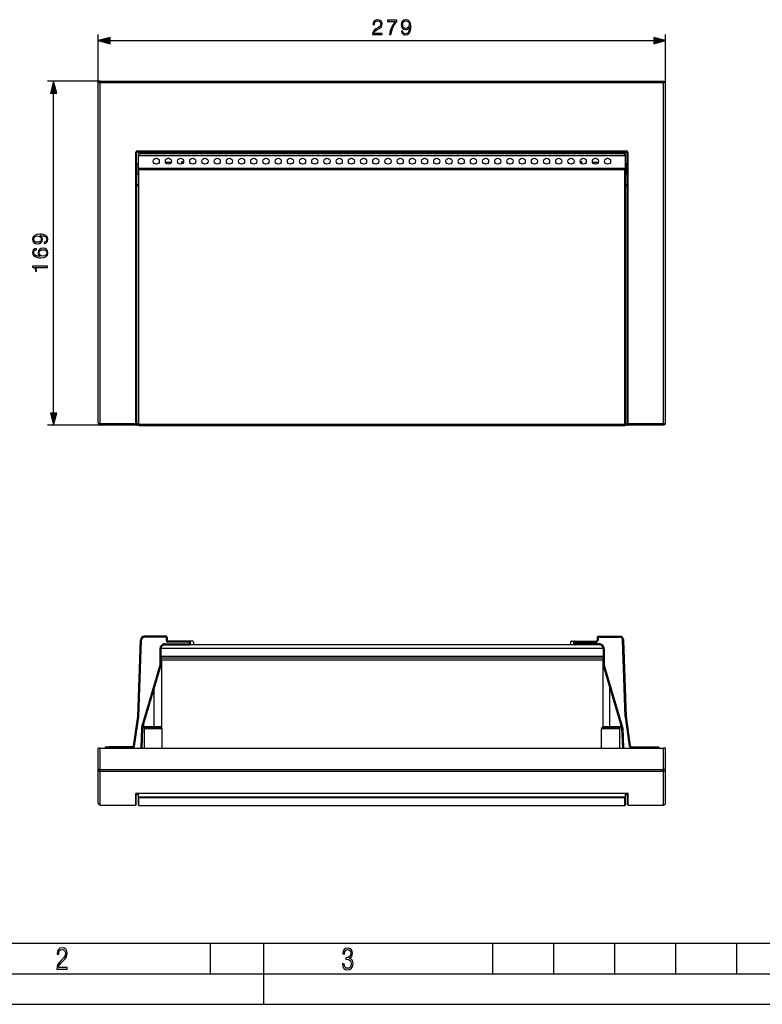
# Model space of a CAD drawing. Extents: x 0 to 420, y 0 to 297.
# Drawn here: x 90 to 212, y 0 to 161 of the extents above; entities that cross this region are included whole.
import ezdxf

# ---------------------------------------------------------------- set-up
doc = ezdxf.new("R2010")
doc.units = 0
doc.layers.get('0').update_dxf_attribs({"linetype": 'CONTINUOUS'})

msp = doc.modelspace()

# ---------------------------------------------------------------- linework, layer by layer
at = {"color": 7}
for p, q in [((102.838791, 150.925476), (102.838791, 158.914276)), ((195.838791, 150.925491), (195.838791, 158.914276)), ((104.770645, 157.914276), (193.906952, 157.914276)), ((103.172127, 151.25882), (94.512222, 151.25882)), ((102.838799, 95.258812), (102.838791, 150.925476)), ((103.172127, 151.052567), (103.172127, 151.25882)), ((103.172127, 151.25882), (195.505463, 151.25882)), ((103.172127, 151.052567), (195.505463, 151.052582)), ((103.172134, 95.131714), (103.172127, 151.052567)), ((195.505463, 151.052582), (195.505463, 151.25882)), ((195.505463, 95.131729), (195.505463, 151.052582)), ((195.838806, 95.25882), (195.838791, 150.925491)), ((95.512222, 96.85733), (95.512222, 149.326965)), ((108.9888, 95.131714), (108.988792, 139.591095)), ((109.055466, 95.157135), (109.055458, 139.576111)), ((109.122124, 139.592148), (109.122124, 139.796783)), ((189.555466, 139.796783), (109.122124, 139.796783)), ((189.555466, 139.592163), (109.122124, 139.592148)), ((109.122124, 137.556458), (109.122124, 139.592148)), ((109.422127, 139.141113), (109.422127, 139.33284)), ((109.422127, 139.080383), (109.422127, 139.141113)), ((109.422127, 137.000732), (109.422127, 139.080383)), ((109.488792, 139.399506), (189.188797, 139.399521)), ((109.488792, 139.080383), (109.488792, 139.399506)), ((109.488792, 139.080383), (189.188797, 139.080383)), ((113.338791, 139.431335), (115.20546, 139.431335)), ((113.338791, 139.399506), (113.338791, 139.431335)), ((115.20546, 139.39949), (115.20546, 139.431335)), ((183.472137, 139.431335), (185.338806, 139.431335)), ((183.472137, 139.399506), (183.472137, 139.431335)), ((185.338806, 139.399506), (185.338806, 139.431335)), ((189.188797, 139.080383), (189.188797, 139.399521)), ((189.255463, 139.141129), (189.255463, 139.332855)), ((189.255463, 139.080383), (189.255463, 139.141129)), ((189.255463, 137.000732), (189.255463, 139.080383)), ((189.555466, 139.592163), (189.555466, 139.796783)), ((189.555466, 137.556458), (189.555466, 139.592163)), ((189.622131, 95.157143), (189.622131, 139.576111)), ((189.688797, 95.131729), (189.688797, 139.59111)), ((109.172127, 137.68605), (109.172127, 137.792145)), ((109.172127, 137.792145), (109.422127, 137.792145)), ((109.172127, 136.058807), (109.172127, 137.68605)), ((113.859665, 138.017456), (114.817924, 138.017456)), ((114.227051, 138.647766), (114.450539, 138.647766)), ((116.538795, 138.094467), (116.805458, 138.094467)), ((116.538795, 137.702148), (116.538795, 138.094467)), ((116.805458, 137.980896), (116.805458, 138.094467)), ((181.872131, 138.094482), (182.138794, 138.094482)), ((181.872131, 137.980896), (181.872131, 138.094482)), ((182.138794, 137.702148), (182.138794, 138.094482)), ((183.859665, 138.017471), (184.817932, 138.017471)), ((184.227051, 138.647766), (184.450531, 138.647766)), ((189.255463, 137.79216), (189.505463, 137.79216)), ((189.505463, 137.686066), (189.505463, 137.79216)), ((189.505463, 136.058823), (189.505463, 137.686066)), ((109.122124, 134.328781), (109.122124, 136.294495)), ((109.172127, 136.058807), (109.422127, 136.058807)), ((109.422127, 137.000732), (189.255463, 137.000732)), ((109.422127, 136.977951), (109.422127, 137.000732)), ((109.422134, 95.090225), (109.422127, 136.977951)), ((109.488792, 136.79361), (189.188797, 136.793625)), ((109.4888, 95.064743), (109.488792, 136.79361)), ((189.188797, 95.064758), (189.188797, 136.793625)), ((189.255463, 136.977966), (189.255463, 137.000732)), ((189.255463, 95.090233), (189.255463, 136.977966)), ((189.255463, 136.058823), (189.505463, 136.058823)), ((189.555466, 134.328796), (189.555466, 136.29451)), ((109.122124, 134.192505), (109.122124, 134.328781)), ((109.122124, 134.328781), (109.422127, 134.328781)), ((109.122131, 95.127708), (109.122124, 134.192505)), ((109.122124, 134.192505), (109.422127, 134.192505)), ((189.255463, 134.328796), (189.555466, 134.328796)), ((189.255463, 134.19252), (189.555466, 134.19252)), ((189.555466, 134.19252), (189.555466, 134.328796)), ((189.555466, 95.127716), (189.555466, 134.19252)), ((103.172134, 94.925476), (94.512222, 94.925476)), ((103.172134, 94.925476), (103.172134, 95.131714)), ((108.9888, 95.131714), (103.172134, 95.131714)), ((108.9888, 94.925476), (103.172134, 94.925476)), ((108.9888, 94.925476), (108.9888, 95.131714)), ((108.9888, 94.925476), (109.112434, 94.925476)), ((109.055466, 94.992142), (109.055466, 95.157135)), ((109.112434, 94.925476), (109.122131, 94.925476)), ((109.122131, 94.925476), (109.122131, 95.127708)), ((109.422134, 95.127708), (109.122131, 95.127708)), ((109.422134, 94.925476), (109.122131, 94.925476)), ((109.422134, 94.925476), (109.422134, 95.090225)), ((109.4888, 95.064743), (189.188797, 95.064758)), ((109.4888, 94.85881), (109.4888, 95.064743)), ((109.4888, 94.85881), (189.188797, 94.858818)), ((189.188797, 94.858818), (189.188797, 95.064758)), ((189.555466, 95.127716), (189.255463, 95.127716)), ((189.255463, 94.925484), (189.255463, 95.090233)), ((189.555466, 94.925484), (189.255463, 94.925484)), ((189.555466, 94.925484), (189.555466, 95.127716)), ((189.555466, 94.925484), (189.688797, 94.925484)), ((189.622131, 94.992157), (189.622131, 95.157143)), ((189.688797, 94.925484), (189.688797, 95.131729)), ((195.505463, 95.131729), (189.688797, 95.131729)), ((195.505463, 94.925491), (189.688797, 94.925484)), ((195.505463, 94.925491), (195.505463, 95.131729)), ((113.948532, 60.331978), (110.421974, 60.331978)), ((110.421974, 60.16531), (110.421974, 60.331978)), ((113.948532, 60.16531), (110.421974, 60.16531)), ((113.948532, 60.16531), (113.948532, 60.331978)), ((113.948532, 60.16531), (113.948532, 59.66531)), ((113.948532, 60.16531), (114.115196, 60.16531)), ((114.115196, 60.16531), (114.115196, 59.66531)), ((184.615204, 60.16531), (184.615204, 59.66531)), ((184.615204, 60.16531), (184.78186, 60.16531)), ((184.78186, 60.331978), (188.308426, 60.331978)), ((184.78186, 60.16531), (184.78186, 60.331978)), ((184.78186, 60.16531), (184.78186, 59.66531)), ((184.78186, 60.16531), (188.308426, 60.16531)), ((188.308426, 60.16531), (188.308426, 60.331978)), ((109.318703, 47.174046), (109.755714, 59.688576)), ((109.485268, 47.168228), (109.922279, 59.682762)), ((109.922279, 59.682762), (109.755714, 59.688576)), ((112.948532, 58.231976), (112.948532, 55.589443)), ((112.948532, 58.231976), (113.115196, 58.231976)), ((113.115196, 58.231976), (113.115196, 55.589443)), ((185.611862, 58.298645), (113.118546, 58.298645)), ((113.781868, 59.065308), (117.781868, 59.065308)), ((113.781868, 59.065308), (113.781868, 58.898643)), ((113.781868, 58.898643), (117.781868, 58.898643)), ((113.948532, 59.66531), (114.115196, 59.66531)), ((117.781868, 59.498642), (114.281868, 59.498642)), ((114.281868, 59.331978), (114.281868, 59.498642)), ((117.781868, 59.331978), (114.281868, 59.331978)), ((117.781868, 59.331978), (117.781868, 59.498642)), ((118.281868, 59.498642), (117.781868, 59.498642)), ((117.781868, 59.331978), (117.948532, 59.331978)), ((117.781868, 59.065308), (117.781868, 59.331978)), ((117.948532, 59.065308), (117.781868, 59.065308)), ((117.781868, 59.065308), (117.781868, 58.898643)), ((180.948242, 58.898643), (117.782166, 58.898643)), ((117.948532, 59.065308), (117.948532, 59.331978)), ((118.448532, 59.331978), (118.448532, 58.898643)), ((180.28186, 59.331978), (180.28186, 58.898643)), ((180.448547, 59.498642), (180.948547, 59.498642)), ((180.78186, 59.331978), (180.948532, 59.331978)), ((180.78186, 59.065308), (180.78186, 59.331978)), ((180.948532, 59.065308), (180.78186, 59.065308)), ((180.948532, 59.498642), (184.448532, 59.498642)), ((180.948532, 59.331978), (180.948532, 59.498642)), ((180.948532, 59.331978), (184.448532, 59.331978)), ((180.948532, 59.065308), (180.948532, 59.331978)), ((184.948532, 59.065308), (180.948532, 59.065308)), ((180.948532, 59.065308), (180.948532, 58.898643)), ((184.948532, 58.898643), (180.948532, 58.898643)), ((184.448532, 59.331978), (184.448532, 59.498642)), ((184.78186, 59.66531), (184.615204, 59.66531)), ((184.948532, 59.065308), (184.948532, 58.898643)), ((185.78186, 58.231976), (185.615204, 58.231976)), ((185.615204, 58.231976), (185.615204, 55.589443)), ((185.78186, 58.231976), (185.78186, 55.589443)), ((188.808121, 59.682762), (188.974686, 59.688576)), ((189.245132, 47.168228), (188.808121, 59.682762)), ((189.411697, 47.174046), (188.974686, 59.688576)), ((185.615204, 56.731976), (113.115196, 56.731976)), ((185.615204, 56.998642), (113.115204, 56.998642)), ((112.948532, 55.589443), (109.940399, 45.419853)), ((113.108353, 55.542168), (110.100227, 45.372578)), ((112.948532, 55.589443), (113.108353, 55.542168)), ((112.948532, 55.589443), (113.115196, 55.589443)), ((185.615204, 56.398643), (113.115196, 56.398643)), ((113.198532, 56.398643), (113.198532, 45.498642)), ((185.53186, 56.398643), (185.53186, 45.498642)), ((185.78186, 55.589443), (185.615204, 55.589443)), ((185.78186, 55.589443), (185.62204, 55.542168)), ((185.62204, 55.542168), (188.630173, 45.372578)), ((185.78186, 55.589443), (188.789993, 45.419853)), ((112.031868, 45.498642), (112.031868, 51.902866)), ((186.698547, 45.498642), (186.698547, 51.902897)), ((108.635376, 42.308765), (109.317177, 47.156651)), ((108.800415, 42.285553), (109.482224, 47.133442)), ((109.482224, 47.133442), (109.317177, 47.156651)), ((109.485268, 47.168228), (109.318703, 47.174046)), ((189.245132, 47.168228), (189.411697, 47.174046)), ((189.248184, 47.133442), (189.413223, 47.156651)), ((189.929993, 42.285553), (189.248184, 47.133442)), ((190.095032, 42.308765), (189.413223, 47.156651)), ((109.920174, 45.295479), (109.805046, 41.998642)), ((109.920174, 45.295479), (110.086739, 45.289661)), ((109.940399, 45.419853), (110.100227, 45.372578)), ((110.086739, 45.289661), (109.971809, 41.998642)), ((110.259995, 45.475578), (110.132019, 45.480045)), ((110.277306, 45.971222), (110.259995, 45.475578)), ((110.41011, 45.498642), (112.031868, 45.498642)), ((110.41011, 45.331978), (110.41011, 45.498642)), ((110.41011, 45.331978), (112.031868, 45.331978)), ((112.005463, 45.331978), (110.97963, 45.331978)), ((113.172127, 45.331978), (112.005463, 45.331978)), ((112.031868, 45.498642), (113.198532, 45.498642)), ((112.031868, 45.331978), (112.031868, 45.498642)), ((112.031868, 45.331978), (113.031868, 45.331978)), ((186.672119, 45.331978), (185.505463, 45.331978)), ((185.53186, 45.498642), (186.698547, 45.498642)), ((185.698547, 45.331978), (186.698547, 45.331978)), ((187.697968, 45.331978), (186.672119, 45.331978)), ((186.698547, 45.498642), (188.320282, 45.498642)), ((186.698547, 45.331978), (186.698547, 45.498642)), ((186.698547, 45.331978), (188.320282, 45.331978)), ((188.320282, 45.331978), (188.320282, 45.498642)), ((188.453094, 45.971256), (188.470398, 45.475578)), ((188.470398, 45.475578), (188.598389, 45.480045)), ((188.789993, 45.419853), (188.630173, 45.372578)), ((188.810226, 45.295479), (188.643661, 45.289661)), ((188.643661, 45.289661), (188.758591, 41.998642)), ((188.810226, 45.295479), (188.925354, 41.998642)), ((112.005463, 45.16531), (110.405464, 45.16531)), ((110.405464, 41.998642), (110.405464, 45.16531)), ((113.338791, 45.16531), (112.005463, 45.16531)), ((113.338791, 41.998642), (113.338791, 45.16531)), ((185.338806, 41.998642), (185.338806, 45.16531)), ((186.672119, 45.16531), (185.338806, 45.16531)), ((188.272125, 45.16531), (186.672119, 45.16531)), ((188.272125, 45.16531), (188.272125, 41.998642)), ((103.172127, 41.998638), (102.838791, 41.998638)), ((102.838791, 38.488029), (102.838791, 41.998638)), ((103.172127, 41.998638), (195.505463, 41.998638)), ((103.172127, 38.488029), (103.172127, 41.998638)), ((103.948532, 41.998642), (104.615196, 41.998642)), ((104.115196, 42.16531), (104.615196, 42.16531)), ((108.470329, 42.16531), (104.615196, 42.16531)), ((104.615196, 41.998642), (104.615196, 42.16531)), ((108.470329, 41.998642), (104.615196, 41.998642)), ((108.470329, 41.998642), (108.470329, 42.16531)), ((108.800415, 42.285553), (108.635376, 42.308765)), ((109.97184, 41.99865), (110.405487, 41.99865)), ((113.338821, 41.99865), (185.338821, 41.99865)), ((188.272156, 41.99865), (188.758606, 41.99865)), ((189.929993, 42.285553), (190.095032, 42.308765)), ((190.260071, 42.16531), (194.115204, 42.16531)), ((190.260071, 41.998642), (190.260071, 42.16531)), ((190.260071, 41.998642), (194.115204, 41.998642)), ((194.115204, 42.16531), (194.615204, 42.16531)), ((194.115204, 41.998642), (194.115204, 42.16531)), ((194.115204, 41.998642), (194.78186, 41.998642)), ((195.838791, 41.998638), (195.505463, 41.998638)), ((195.505463, 38.488029), (195.505463, 41.998638)), ((195.838791, 38.488029), (195.838791, 41.998638)), ((103.172127, 38.488029), (102.838791, 38.488029)), ((102.838799, 32.973633), (102.838799, 38.488029)), ((103.172127, 38.179878), (103.172127, 38.488029)), ((103.172127, 38.488029), (195.505463, 38.488029)), ((103.172127, 32.640297), (103.172127, 38.179878)), ((103.172127, 38.179878), (195.505463, 38.179878)), ((195.838791, 38.488029), (195.505463, 38.488029)), ((195.505463, 38.179878), (195.505463, 38.488029)), ((195.505463, 32.640297), (195.505463, 38.179878)), ((195.838806, 32.973633), (195.838806, 38.488029)), ((108.988792, 32.640297), (108.988792, 34.520412)), ((109.055458, 32.706963), (109.055458, 34.549931)), ((109.122124, 34.563831), (109.122124, 34.568214)), ((189.555466, 34.568214), (109.122124, 34.568214)), ((189.555466, 34.563831), (109.122124, 34.563831)), ((109.172127, 34.39864), (109.172127, 34.563835)), ((109.172127, 34.39864), (109.422127, 34.39864)), ((109.422127, 34.02113), (109.422127, 34.563831)), ((109.422127, 34.02113), (189.255463, 34.02113)), ((109.422127, 33.993187), (109.422127, 34.02113)), ((109.422127, 32.66531), (109.422127, 33.993187)), ((109.488792, 33.889992), (189.188797, 33.889992)), ((109.488792, 32.598644), (109.488792, 33.889992)), ((189.188797, 32.598644), (189.188797, 33.889992)), ((189.255463, 34.02113), (189.255463, 34.563831)), ((189.255463, 34.39864), (189.505463, 34.39864)), ((189.255463, 33.993187), (189.255463, 34.02113)), ((189.255463, 32.66531), (189.255463, 33.993187)), ((189.505463, 34.39864), (189.505463, 34.563835)), ((189.555466, 34.563831), (189.555466, 34.568214)), ((189.622131, 32.706963), (189.622131, 34.549927)), ((189.688797, 32.640297), (189.688797, 34.520412)), ((103.172127, 32.640297), (108.988792, 32.640297)), ((109.488792, 32.598644), (189.188797, 32.598644)), ((189.688797, 32.640297), (195.505463, 32.640297)), ((25.000401, 9.99976), (410, 9.99976)), ((121.250999, 4.99976), (121.250999, 9.99976)), ((130, 0), (130, 9.99976)), ((167.501007, 4.99976), (167.501007, 9.99976)), ((177.501007, 4.99976), (177.501007, 9.99976)), ((187.501007, 4.99976), (187.501007, 9.99976)), ((197.501007, 4.99976), (197.501007, 9.99976)), ((207.501007, 4.99976), (207.501007, 9.99976)), ((20.000401, 4.99976), (167.501007, 4.99976)), ((167.501007, 4.99976), (177.501007, 4.99976)), ((177.501007, 4.99976), (187.501007, 4.99976)), ((187.501007, 4.99976), (197.501007, 4.99976)), ((197.501007, 4.99976), (207.501007, 4.99976)), ((207.501007, 4.99976), (217.5, 4.99976)), ((0, 0), (420, 0)), ((0, 0), (420, 0))]:
    msp.add_line(p, q, dxfattribs=at)
for points in [[(147.821136, 158.914276), (149.389282, 158.914276), (149.389282, 159.108978), (148.04715, 159.108978), (148.088867, 159.279358), (148.193176, 159.435822), (148.34964, 159.578384), (148.568695, 159.720947), (148.930313, 159.926086), (149.208481, 160.141663), (149.354523, 160.371155), (149.403198, 160.642365), (149.351044, 160.930954), (149.201523, 161.153488), (148.968567, 161.292572), (148.666061, 161.344727), (148.335739, 161.289093), (148.092346, 161.132629), (147.935883, 160.882278), (147.87677, 160.538055), (148.106247, 160.538055), (148.141022, 160.798828), (148.24881, 160.986588), (148.422668, 161.097855), (148.659103, 161.139587), (148.871201, 161.104813), (149.034622, 161.007446), (149.135468, 160.847504), (149.173706, 160.635406), (149.135468, 160.430267), (149.0242, 160.256409), (148.77037, 160.068649), (148.41571, 159.856552), (148.151459, 159.665314), (147.963684, 159.463638), (147.852417, 159.241119), (147.817657, 158.987289)], [(152.760635, 159.460175), (152.548538, 159.460175), (152.614594, 159.199387), (152.753677, 159.004669), (152.955353, 158.886444), (153.219604, 158.844727), (153.598602, 158.931656), (153.87677, 159.188965), (154.04715, 159.620117), (154.088867, 159.894806), (154.106262, 160.214691), (154.050629, 160.701477), (153.890686, 161.056137), (153.626419, 161.271713), (153.271759, 161.344727), (152.958832, 161.285614), (152.722382, 161.12915), (152.572876, 160.875336), (152.520721, 160.548492), (152.569397, 160.207733), (152.718903, 159.953903), (152.948395, 159.793961), (153.2509, 159.738327), (153.452576, 159.759186), (153.62294, 159.832214), (153.762024, 159.94696), (153.869812, 160.106903), (153.817657, 159.637497), (153.695953, 159.300217), (153.501251, 159.095078), (153.237, 159.029007), (153.052704, 159.056824), (152.910156, 159.140274), (152.81279, 159.2724)], [(150.574265, 158.914276), (150.817657, 158.914276), (150.946304, 159.505371), (151.144501, 160.061691), (151.419189, 160.576294), (151.77037, 161.06308), (151.77037, 161.275177), (150.257843, 161.275177), (150.257843, 161.070038), (151.537415, 161.070038), (151.189697, 160.579773), (150.91153, 160.058228), (150.70639, 159.501892)], [(152.757156, 160.558914), (152.788452, 160.812744), (152.892761, 161.003967), (153.056183, 161.118713), (153.289154, 161.160446), (153.508209, 161.115234), (153.67511, 160.986588), (153.782898, 160.784927), (153.821136, 160.524139), (153.779419, 160.280746), (153.668152, 160.092987), (153.497772, 159.96434), (153.282196, 159.922607), (153.059662, 159.96434), (152.892761, 160.086029), (152.791931, 160.284225)], [(104.770645, 158.431915), (102.838791, 157.914276), (104.770645, 157.396637)], [(193.906952, 157.396637), (195.838791, 157.914276), (193.906952, 158.431915)], [(96.029861, 149.326965), (95.512222, 151.25882), (94.994583, 149.326965)], [(93.966324, 124.875183), (93.966324, 124.663078), (94.227104, 124.729141), (94.421814, 124.868225), (94.540039, 125.069893), (94.581757, 125.334152), (94.494835, 125.71315), (94.237534, 125.991318), (93.806381, 126.16169), (93.531693, 126.203415), (93.2118, 126.220795), (92.725014, 126.165161), (92.370354, 126.005219), (92.154778, 125.740967), (92.081757, 125.386307), (92.140869, 125.073372), (92.29734, 124.836929), (92.551163, 124.687416), (92.878006, 124.635262), (93.218758, 124.683945), (93.47258, 124.83345), (93.632523, 125.062943), (93.688156, 125.365448), (93.667297, 125.567108), (93.594276, 125.737488), (93.479538, 125.876572), (93.319588, 125.98436), (93.788994, 125.932205), (94.126266, 125.810501), (94.331413, 125.615791), (94.397476, 125.351532), (94.369659, 125.167252), (94.286209, 125.024689), (94.154083, 124.927338)], [(92.867577, 124.871704), (92.613747, 124.903), (92.422516, 125.007309), (92.30777, 125.170731), (92.266045, 125.403687), (92.311249, 125.622742), (92.439896, 125.789642), (92.641563, 125.89743), (92.902344, 125.935684), (93.145737, 125.893951), (93.333496, 125.782692), (93.462151, 125.612312), (93.503876, 125.396736), (93.462151, 125.17421), (93.340454, 125.007309), (93.142258, 124.906471)], [(93.343933, 122.54277), (92.878006, 122.591446), (92.537254, 122.71315), (92.332108, 122.911339), (92.262566, 123.179077), (92.293861, 123.3564), (92.377312, 123.498962), (92.516388, 123.599792), (92.697197, 123.651947), (92.697197, 123.864052), (92.439896, 123.79451), (92.245178, 123.655426), (92.123489, 123.450287), (92.078285, 123.192978), (92.168686, 122.81398), (92.276474, 122.660995), (92.425987, 122.53582), (92.857147, 122.361969), (93.131828, 122.320236), (93.448242, 122.306335), (93.938507, 122.35849), (94.293167, 122.518433), (94.512222, 122.782684), (94.581757, 123.140823), (94.522652, 123.450287), (94.36618, 123.686722), (94.115837, 123.836235), (93.785515, 123.891869), (93.448242, 123.839714), (93.19442, 123.690201), (93.03447, 123.460709), (92.975365, 123.161682), (92.999702, 122.956543), (93.072723, 122.786163), (93.187462, 122.647079)], [(93.761177, 122.591446), (93.521255, 122.6297), (93.330025, 122.740967), (93.204849, 122.911339), (93.159645, 123.130394), (93.20137, 123.349449), (93.326546, 123.516342), (93.524734, 123.61718), (93.795944, 123.655426), (94.053246, 123.620659), (94.244484, 123.519821), (94.35923, 123.352921), (94.397476, 123.123444), (94.355751, 122.900909), (94.227104, 122.734009), (94.025436, 122.626221)], [(94.512222, 120.742355), (94.512222, 120.97184), (92.081757, 120.97184), (92.081757, 120.770172), (92.300812, 120.718018), (92.450325, 120.603271), (92.537254, 120.412033), (92.561592, 120.154732), (92.561592, 120.140823), (92.711105, 120.140823), (92.711105, 120.175598), (92.67981, 120.516342), (92.5755, 120.742355)], [(94.994583, 96.85733), (95.512222, 94.925476), (96.029861, 96.85733)], [(96.03479, 5.748185), (97.749557, 5.748185), (97.749557, 6.034762), (96.349556, 6.034762), (96.396538, 6.279058), (96.537476, 6.518655), (96.758286, 6.777044), (97.049561, 7.063622), (97.373718, 7.378386), (97.632111, 7.763621), (97.740166, 8.332078), (97.679092, 8.722011), (97.509964, 9.013286), (97.24218, 9.196507), (96.899223, 9.26228), (96.560966, 9.196507), (96.307274, 9.00389), (96.142845, 8.698521), (96.086472, 8.294494), (96.086472, 8.242816), (96.354256, 8.242816), (96.391838, 8.571675), (96.499893, 8.811273), (96.678421, 8.952211), (96.927414, 8.999191), (97.138824, 8.952211), (97.303253, 8.825366), (97.411301, 8.623353), (97.448891, 8.355568), (97.397209, 8.007916), (97.256271, 7.721339), (96.786469, 7.195165), (96.457611, 6.85691), (96.218018, 6.537447), (96.081772, 6.175702)], [(142.865891, 6.620458), (142.926971, 6.197639), (143.0961, 5.882874), (143.359192, 5.694955), (143.706833, 5.629183), (144.077972, 5.694955), (144.359863, 5.896968), (144.538376, 6.221129), (144.604156, 6.648646), (144.566574, 6.963411), (144.463211, 7.217103), (144.289383, 7.405022), (144.04039, 7.536566), (144.237701, 7.668109), (144.383347, 7.851331), (144.47261, 8.081532), (144.505493, 8.358713), (144.444412, 8.711062), (144.284683, 8.978848), (144.030991, 9.152673), (143.711533, 9.213747), (143.396774, 9.152673), (143.157166, 8.97415), (143.002136, 8.682875), (142.945755, 8.292941), (143.227646, 8.292941), (143.227646, 8.307035), (143.260529, 8.584217), (143.359192, 8.78623), (143.514221, 8.908378), (143.720932, 8.955358), (143.927643, 8.913075), (144.087372, 8.795626), (144.186035, 8.607706), (144.223618, 8.358713), (144.176636, 8.034552), (144.030991, 7.809049), (143.786697, 7.677505), (143.434357, 7.635223), (143.415558, 7.635223), (143.415558, 7.376834), (143.561203, 7.381532), (143.89006, 7.334552), (144.120255, 7.19831), (144.2565, 6.968109), (144.303482, 6.63925), (144.2565, 6.324485), (144.134354, 6.089586), (143.946426, 5.943948), (143.711533, 5.896968), (143.481339, 5.943948), (143.302811, 6.08019), (143.190063, 6.310391), (143.147781, 6.620458)]]:
    msp.add_lwpolyline(points, close=True, dxfattribs=at)
for points in [[(103.172127, 151.052567), (103.124687, 151.05127), (103.078224, 151.047424), (103.033653, 151.041077), (102.99192, 151.032394), (102.953835, 151.02153), (102.920204, 151.008698), (102.891701, 150.994186), (102.868919, 150.978271), (102.852303, 150.961273), (102.842186, 150.943573), (102.838783, 150.925476)], [(195.838806, 150.925491), (195.835388, 150.943573), (195.825287, 150.961304), (195.808655, 150.978287), (195.785889, 150.994202), (195.757385, 151.008728), (195.723755, 151.021545), (195.685669, 151.03241), (195.643921, 151.041107), (195.599365, 151.04744), (195.552887, 151.0513), (195.505463, 151.052582)], [(109.122124, 139.796783), (109.088646, 139.767975), (109.071762, 139.752396), (109.059151, 139.739838), (109.046738, 139.726349), (109.036896, 139.714554), (109.027443, 139.701965), (109.019936, 139.690765), (109.012917, 139.678925), (109.003189, 139.658981), (108.999069, 139.648438), (108.995544, 139.637512), (108.99189, 139.622467), (108.989586, 139.606934), (108.988792, 139.591095)], [(109.055458, 139.576111), (109.054787, 139.578247), (109.052757, 139.580338), (109.049431, 139.582336), (109.044868, 139.584229), (109.039177, 139.585938), (109.032448, 139.587448), (109.024834, 139.58873), (109.016487, 139.589752), (109.007576, 139.5905), (108.998283, 139.590958), (108.988792, 139.59111)], [(109.122124, 139.796783), (109.111511, 139.766586), (109.09034, 139.706482), (109.074455, 139.661682), (109.066658, 139.637894), (109.063225, 139.626038), (109.058975, 139.608276), (109.056396, 139.592087), (109.055458, 139.576111)], [(109.488792, 139.080383), (109.481857, 139.080719), (109.47496, 139.081711), (109.465958, 139.084061), (109.457397, 139.087524), (109.449486, 139.092041), (109.441589, 139.098206), (109.434769, 139.105515), (109.42926, 139.113754), (109.42527, 139.12265), (109.42292, 139.13176), (109.422127, 139.141113)], [(189.188797, 139.080383), (189.19574, 139.080719), (189.202637, 139.081726), (189.211639, 139.084076), (189.220184, 139.08754), (189.228104, 139.092041), (189.235992, 139.098221), (189.242828, 139.10553), (189.248322, 139.11377), (189.252319, 139.12265), (189.254669, 139.131775), (189.255463, 139.141129)], [(189.622131, 139.576111), (189.621017, 139.593582), (189.61795, 139.611389), (189.611679, 139.635422), (189.606598, 139.651474), (189.595459, 139.683533), (189.575348, 139.740112), (189.555466, 139.796783)], [(189.688797, 139.59111), (189.687897, 139.607849), (189.685349, 139.624222), (189.681305, 139.640045), (189.677765, 139.650528), (189.673691, 139.66066), (189.668228, 139.672226), (189.662201, 139.683258), (189.649994, 139.702179), (189.635101, 139.721405), (189.619461, 139.738754), (189.598145, 139.759613), (189.583878, 139.772461), (189.555466, 139.796783)], [(189.688782, 139.59111), (189.679291, 139.590958), (189.670013, 139.5905), (189.661102, 139.589752), (189.65274, 139.58873), (189.645142, 139.587448), (189.638397, 139.585938), (189.63269, 139.584229), (189.628143, 139.582336), (189.624817, 139.580338), (189.622803, 139.578247), (189.622131, 139.576111)], [(109.488792, 136.79361), (109.468575, 136.838043), (109.458923, 136.859528), (109.445129, 136.891891), (109.437386, 136.911865), (109.430725, 136.931458), (109.425575, 136.950562), (109.423065, 136.964493), (109.422127, 136.977951)], [(189.188797, 136.793625), (189.209015, 136.838043), (189.218658, 136.859528), (189.232452, 136.891907), (189.240204, 136.91188), (189.246857, 136.931458), (189.252014, 136.950577), (189.254517, 136.964508), (189.255463, 136.977966)], [(109.055458, 134.393707), (109.056129, 134.38446), (109.058159, 134.375427), (109.061485, 134.36673), (109.066048, 134.358612), (109.071739, 134.351196), (109.078468, 134.344635), (109.086082, 134.339096), (109.094429, 134.334656), (109.10334, 134.331421), (109.112633, 134.329453), (109.122124, 134.328796)], [(109.055458, 134.202911), (109.056129, 134.201431), (109.058159, 134.199982), (109.061485, 134.198578), (109.066048, 134.197281), (109.071739, 134.196106), (109.078468, 134.195038), (109.086082, 134.194153), (109.094429, 134.193451), (109.10334, 134.192932), (109.112633, 134.192612), (109.122124, 134.192505)], [(189.55545, 134.328796), (189.564941, 134.329453), (189.574249, 134.331421), (189.58316, 134.334656), (189.591492, 134.339096), (189.599121, 134.344635), (189.605835, 134.351196), (189.611542, 134.358612), (189.616089, 134.36673), (189.619415, 134.375427), (189.62146, 134.38446), (189.622131, 134.393707)], [(189.55545, 134.19252), (189.564941, 134.192627), (189.574249, 134.192932), (189.58316, 134.193451), (189.591492, 134.194168), (189.599121, 134.195068), (189.605835, 134.196106), (189.611542, 134.197296), (189.616089, 134.198608), (189.619415, 134.199997), (189.62146, 134.201447), (189.622131, 134.202927)], [(102.838799, 95.25882), (102.842201, 95.240723), (102.852303, 95.223007), (102.868935, 95.206024), (102.891716, 95.190094), (102.920219, 95.175583), (102.95385, 95.16275), (102.99192, 95.151886), (103.033669, 95.143204), (103.078224, 95.136871), (103.124702, 95.133011), (103.172127, 95.131714)], [(195.505463, 95.131729), (195.552887, 95.133026), (195.599365, 95.136871), (195.643921, 95.143219), (195.685669, 95.151901), (195.723755, 95.162766), (195.757385, 95.175598), (195.785889, 95.190109), (195.808655, 95.206024), (195.825287, 95.223022), (195.835388, 95.240723), (195.838806, 95.25882)], [(108.988808, 95.131714), (108.998299, 95.131973), (109.007576, 95.132751), (109.016487, 95.134003), (109.024849, 95.135742), (109.032448, 95.137924), (109.039192, 95.140488), (109.044884, 95.143402), (109.049446, 95.146576), (109.052773, 95.149963), (109.054787, 95.153519), (109.055458, 95.157135)], [(109.122139, 95.127716), (109.112648, 95.127441), (109.10334, 95.126648), (109.094429, 95.125336), (109.086098, 95.123535), (109.078468, 95.121307), (109.071754, 95.118652), (109.066048, 95.115662), (109.061501, 95.112381), (109.058174, 95.108871), (109.056145, 95.105225), (109.055458, 95.101486)], [(109.055466, 94.992142), (109.056282, 94.984825), (109.058502, 94.977402), (109.061798, 94.970093), (109.065948, 94.962982), (109.070824, 94.956093), (109.076202, 94.949669), (109.081917, 94.943863), (109.087914, 94.938721), (109.096214, 94.933044), (109.104759, 94.928871), (109.113457, 94.926323), (109.122131, 94.925476)], [(109.422127, 95.090225), (109.422813, 95.086609), (109.424843, 95.083038), (109.428169, 95.079651), (109.432716, 95.076447), (109.438423, 95.073547), (109.445137, 95.070969), (109.452766, 95.068787), (109.461098, 95.067047), (109.470009, 95.065781), (109.479317, 95.065002), (109.488808, 95.064743)], [(189.188782, 95.064758), (189.198273, 95.065002), (189.207581, 95.065796), (189.216492, 95.067047), (189.224823, 95.068802), (189.232452, 95.070984), (189.239166, 95.073547), (189.244873, 95.076447), (189.24942, 95.079651), (189.252747, 95.083054), (189.254761, 95.086609), (189.255463, 95.09024)], [(189.622131, 95.101501), (189.62146, 95.105225), (189.619415, 95.108887), (189.616089, 95.112396), (189.611542, 95.115662), (189.605835, 95.118668), (189.599121, 95.121307), (189.591492, 95.12355), (189.58316, 95.125336), (189.574249, 95.126648), (189.564941, 95.127441), (189.55545, 95.127716)], [(189.555466, 94.925484), (189.565491, 94.926613), (189.575378, 94.929955), (189.585037, 94.935364), (189.59433, 94.942642), (189.602997, 94.951492), (189.610718, 94.961578), (189.616974, 94.972481), (189.620712, 94.982353), (189.621765, 94.987289), (189.622131, 94.992157)], [(189.622131, 95.157135), (189.622803, 95.153534), (189.624817, 95.149979), (189.628143, 95.146576), (189.63269, 95.143402), (189.638397, 95.140503), (189.645142, 95.137939), (189.65274, 95.135757), (189.661102, 95.134018), (189.670013, 95.132751), (189.679291, 95.131989), (189.688782, 95.131714)], [(110.076981, 45.010277), (110.077927, 45.027576), (110.079536, 45.044819), (110.081848, 45.062225), (110.084831, 45.079517), (110.092667, 45.113434), (110.100113, 45.13842), (110.108803, 45.162968), (110.116982, 45.183258), (110.125854, 45.203209), (110.13903, 45.230141), (110.153046, 45.2565), (110.178009, 45.300648), (110.202438, 45.343891), (110.213989, 45.365543), (110.224899, 45.387413), (110.235077, 45.409576), (110.244431, 45.432007), (110.252625, 45.453789), (110.259995, 45.475578)], [(188.470398, 45.475578), (188.480698, 45.445759), (188.492462, 45.41621), (188.501099, 45.396751), (188.510376, 45.37746), (188.523621, 45.351898), (188.532944, 45.334877), (188.552383, 45.300663), (188.572357, 45.265537), (188.582108, 45.24773), (188.596161, 45.220608), (188.606064, 45.19989), (188.615265, 45.178825), (188.627563, 45.146542), (188.637756, 45.113438), (188.645569, 45.079586), (188.648544, 45.06229), (188.650864, 45.044865), (188.652466, 45.027603), (188.653412, 45.010277)], [(102.838783, 38.488029), (102.842186, 38.444176), (102.852303, 38.401207), (102.868919, 38.360023), (102.891701, 38.321434), (102.920204, 38.286232), (102.953835, 38.255142), (102.99192, 38.228798), (103.033653, 38.207726), (103.078224, 38.19236), (103.124687, 38.183014), (103.172127, 38.179878)], [(195.505463, 38.179878), (195.552887, 38.183014), (195.599365, 38.19236), (195.643921, 38.207726), (195.685669, 38.228798), (195.723755, 38.255142), (195.757385, 38.286232), (195.785889, 38.321434), (195.808655, 38.360023), (195.825287, 38.401207), (195.835388, 38.444176), (195.838806, 38.488029)], [(109.122124, 34.568214), (109.079788, 34.559593), (109.058182, 34.554665), (109.036972, 34.549049), (109.026787, 34.545883), (109.011009, 34.539925), (109.003975, 34.536537), (108.999008, 34.533627), (108.994827, 34.530548), (108.990562, 34.525879), (108.989342, 34.523453), (108.988792, 34.520412)], [(189.688797, 34.520412), (189.687897, 34.524284), (189.685364, 34.528046), (189.679825, 34.532787), (189.672455, 34.537148), (189.663818, 34.5411), (189.654312, 34.544689), (189.633713, 34.550987), (189.612228, 34.55637), (189.569794, 34.565372), (189.555466, 34.568214)], [(189.642487, 34.542534), (189.621887, 34.549995), (189.596573, 34.556499), (189.568802, 34.562485)], [(189.636383, 34.545204), (189.640808, 34.540291), (189.645691, 34.53582), (189.651001, 34.53186), (189.656677, 34.528435), (189.66272, 34.525581), (189.669006, 34.523338), (189.675476, 34.521721), (189.682098, 34.520744), (189.688782, 34.520409)]]:
    msp.add_lwpolyline(points, dxfattribs=at)
for centre in [(112.338791, 138.1604), (114.338791, 138.1604), (116.338791, 138.1604), (118.338791, 138.1604), (120.338791, 138.1604), (122.338791, 138.1604), (124.338791, 138.1604), (126.338791, 138.1604), (128.338791, 138.1604), (130.338791, 138.1604), (132.338791, 138.1604), (134.338791, 138.1604), (136.338791, 138.1604), (138.338791, 138.160416), (140.338791, 138.160416), (142.338791, 138.160416), (144.338791, 138.160416), (146.338791, 138.160416), (148.338791, 138.160416), (150.338791, 138.160416), (152.338791, 138.160416), (154.338791, 138.160416), (156.338791, 138.160416), (158.338791, 138.160416), (160.338791, 138.160416), (162.338791, 138.160416), (164.338791, 138.160416), (166.338791, 138.160416), (168.338806, 138.160416), (170.338806, 138.160416), (172.338806, 138.160416), (174.338806, 138.160416), (176.338806, 138.160416), (178.338806, 138.160416), (180.338806, 138.160416), (182.338806, 138.160416), (184.338806, 138.160416), (186.338806, 138.160416)]:
    msp.add_circle(centre, 0.5, dxfattribs=at)
for centre, radius, start, end in [((103.172127, 150.925476), 0.333333, 90.000009, 180.000009), ((195.505463, 150.925491), 0.333333, 0.000008, 90.000009), ((109.122124, 139.525482), 0.066667, 90.000009, 180.000009), ((109.488792, 139.33284), 0.066667, 90.000009, 180.000009), ((189.188797, 139.332855), 0.066667, 0.000008, 90.000009), ((189.555466, 139.525482), 0.066667, 0.000008, 90.000009), ((109.005463, 137.675476), 0.166667, 287.457592, 359.99998), ((189.672119, 137.675491), 0.166667, 180.000036, 252.542423), ((109.005463, 136.175476), 0.166667, 0.000035, 72.542401), ((189.672119, 136.175491), 0.166667, 107.457611, 179.999978), ((103.172134, 95.258812), 0.333333, 180.000009, 270.000004), ((195.505463, 95.25882), 0.333333, 270.000004, 0.000008), ((108.9888, 94.992142), 0.066667, 270.000004, 0.000008), ((109.4888, 94.925476), 0.066667, 180.000009, 270.000004), ((189.188797, 94.925484), 0.066667, 270.000004, 0.000007), ((189.688797, 94.992157), 0.066667, 180.000009, 270.000004), ((110.421974, 59.66531), 0.666667, 90.000003, 178.000003), ((110.421974, 59.66531), 0.5, 90.000003, 178.000003), ((113.948532, 60.16531), 0.166667, 360, 90.000003), ((184.78186, 60.16531), 0.166667, 90.000003, 179.999995), ((188.308426, 59.66531), 0.666667, 2, 90.000003), ((188.308426, 59.66531), 0.5, 2, 90.000003), ((113.781868, 58.231976), 0.833333, 90.000003, 180.000005), ((113.781868, 58.231976), 0.666667, 90.000003, 180.000005), ((114.281868, 59.66531), 0.333333, 180.000005, 269.999997), ((114.281868, 59.66531), 0.166667, 180.000005, 269.999997), ((117.781868, 59.331978), 0.166667, 360, 90.000003), ((117.781868, 59.065308), 0.166667, 269.999997, 360), ((118.281868, 59.331978), 0.166667, 360, 90.000003), ((180.448547, 59.331978), 0.166667, 90.000003, 180.000005), ((180.948532, 59.331978), 0.166667, 90.000003, 180.000005), ((180.948532, 59.065308), 0.166667, 180.000005, 269.999997), ((184.448532, 59.66531), 0.166667, 269.999997, 360), ((184.448532, 59.66531), 0.333333, 269.999997, 360), ((184.948532, 58.231976), 0.833333, 360, 90.000003), ((184.948532, 58.231976), 0.666667, 360, 90.000003), ((112.948532, 55.589443), 0.166667, 343.521971, 360), ((185.78186, 55.589443), 0.166667, 180.000005, 196.478031), ((109.152138, 47.179863), 0.166667, 351.994468, 358), ((109.152138, 47.179863), 0.333333, 351.994468, 358), ((189.578262, 47.179863), 0.333333, 181.999997, 188.005537), ((189.578262, 47.179863), 0.166667, 181.999997, 188.005537), ((110.419868, 45.278027), 0.5, 163.521969, 178.000003), ((110.41011, 44.998642), 0.333333, 90.000003, 178.000003), ((110.419868, 45.278027), 0.333333, 163.521969, 178.000003), ((110.41011, 44.998642), 0.5, 90.000003, 107.471223), ((110.572128, 45.16531), 0.166667, 90.000003, 179.999995), ((113.031868, 45.498642), 0.166667, 269.999997, 0), ((113.172127, 45.16531), 0.166667, 359.99994, 90.000037), ((185.505463, 45.16531), 0.166667, 90.000037, 180.000063), ((185.698547, 45.498642), 0.166667, 180.000005, 269.999997), ((188.105469, 45.16531), 0.166667, 360, 90.000003), ((188.320282, 44.998642), 0.5, 72.528782, 90.000003), ((188.320282, 44.998642), 0.333333, 2, 90.000003), ((188.310532, 45.278027), 0.333333, 2, 16.478029), ((188.310532, 45.278027), 0.5, 2, 16.478029), ((104.115196, 41.998642), 0.166667, 90.000003, 180.000005), ((108.470329, 42.331978), 0.166667, 269.999997, 351.994468), ((108.470329, 42.331978), 0.333333, 269.999997, 351.994468), ((190.260071, 42.331978), 0.333333, 188.005537, 269.999997), ((190.260071, 42.331978), 0.166667, 188.005537, 269.999997), ((194.615204, 41.998642), 0.166667, 360, 90.000003), ((108.989037, 34.587761), 0.06733, 269.790987, 320.795083), ((109.166557, 34.193394), 0.373277, 98.896604, 110.652507), ((109.122124, 34.497162), 0.066672, 90.00046, 101.545358), ((109.100647, 34.599678), 0.038083, 282.341118, 304.323351), ((109.005463, 34.515308), 0.166668, 0.000064, 16.926739), ((109.537659, 33.994408), 0.115522, 180.605491, 244.922582), ((189.139923, 33.994408), 0.115522, 295.077433, 359.39453), ((189.672134, 34.515308), 0.166668, 163.073266, 179.999937), ((189.576935, 34.599678), 0.038085, 235.677047, 257.652989), ((189.555466, 34.497162), 0.066672, 78.457618, 89.999538), ((103.172127, 32.973633), 0.333333, 180.000005, 269.999997), ((108.988792, 32.706963), 0.066667, 269.999997, 360), ((109.488792, 32.66531), 0.066667, 180.000005, 269.999997), ((189.188797, 32.66531), 0.066667, 269.999997, 359.999999), ((189.688797, 32.706963), 0.066667, 180.000005, 269.999997), ((195.505463, 32.973633), 0.333333, 269.999997, 0)]:
    msp.add_arc(centre, radius, start, end, dxfattribs=at)
for points in [[(104.770645, 158.431915), (102.838791, 157.914276), (104.770645, 158.431915), (104.770645, 157.396637)], [(193.906952, 157.396637), (195.838791, 157.914276), (193.906952, 157.396637), (193.906952, 158.431915)], [(96.029861, 149.326965), (95.512222, 151.25882), (96.029861, 149.326965), (94.994583, 149.326965)], [(94.994583, 96.85733), (95.512222, 94.925476), (94.994583, 96.85733), (96.029861, 96.85733)]]:
    msp.add_solid(points, dxfattribs=at)

doc.saveas('drawing.dxf')
